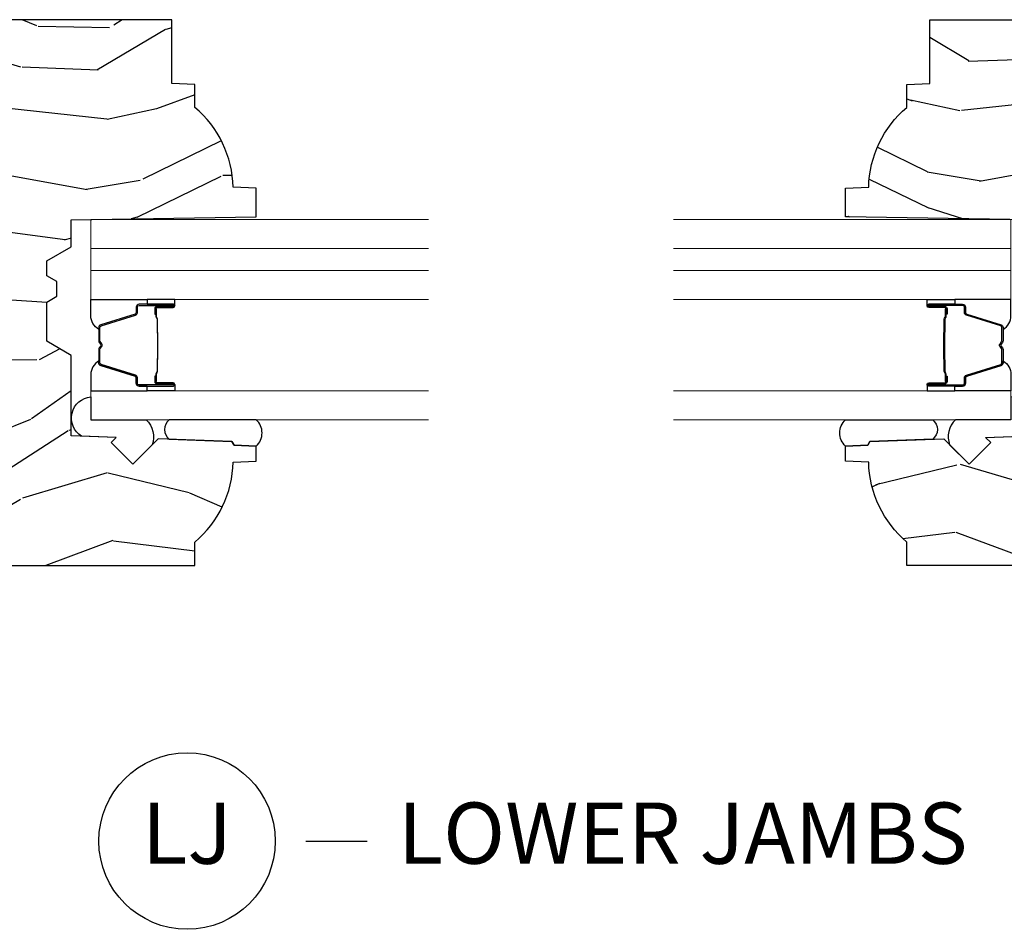
# Model space of a CAD drawing. Units: inches. Extents: x 0 to 143, y 0 to 107.
# Drawn here: x 111 to 115, y 6 to 10 of the extents above; entities that cross this region are included whole.
import ezdxf

# ---------------------------------------------------------------- set-up
doc = ezdxf.new("R2010")
doc.units = ezdxf.units.IN
doc.header["$MEASUREMENT"] = 0
doc.layers.add('ZP-ANNO-NPLT', color=7, linetype='Continuous', plot=False)
for name, color, linetype in [('ZP-ANNO-TITL', 44, 'Continuous'), ('ZP-SECT-ALUM', 63, 'Continuous'), ('ZP-SECT-GLAS', 153, 'Continuous'), ('ZP-SECT-GLAS-PVB', 151, 'Continuous'), ('ZP-SECT-SEAL', 8, 'Continuous'), ('ZP-SECT-WDHA', 11, 'Continuous'), ('ZP-SECT-WOOD', 104, 'Continuous')]:
    doc.layers.add(name, color=color, linetype=linetype)
doc.styles.get("Standard").update_dxf_attribs({"font": 'arial.ttf'})

# ---------------------------------------------------------------- blocks, each defined once
blk = doc.blocks.new('CS AS RES W M6 MH PT (13-16 H iG) V LJ')
at = {"layer": 'ZP-SECT-WDHA'}
h = blk.add_hatch(dxfattribs=at)
h.set_pattern_fill('WOOD3', color=256, scale=2, angle=73, pattern_type=2)
h.set_pattern_definition([(68.23639999999997, (-4.634312163881617, -11.90059362032289), (-8.34477137446781, -20.45396798290167), [0.2408319999999998, -23.84235799999997]), (84.3099, (-4.545016859628902, -11.67692791298623), (0.42636909446815, 8.235181511295936), [0.305942, -9.892097999999999]), (117.9999999999999, (-4.514683633569859, -11.37249418391394), (-1.91261010378108, 0.5847435903937088), [0.2262739999999998, -2.602151999999997]), (119.8476, (-4.620912921768308, -11.1727059502042), (-20.50272857977592, 35.54768828883149), [0.4386339999999994, -43.42478999999992]), (85.9946, (-4.839218932259655, -10.79225557790403), (-1.437476743240215, -18.38297247813529), [0.2668339999999993, -26.41649399999997]), (73, (-4.82058057438951, -10.52607403907029), (-1.327866102480597, 2.497352921371545), [0.4999999999999998, -1.499999999999999]), (63.53769999999997, (-4.674394722028154, -10.04792166108876), (-4.836323452587552, -8.978306718050995), [0.2433099999999999, -11.92221399999999]), (67.28939999999997, (-5.150716732101642, -11.74271289977261), (-7.175302374271586, -16.6287403265194), [0.200998, -19.89875399999999]), (73, (-5.073116296037853, -11.55729938267444), (-1.327866102480597, 2.497352921371545), [0.2999999999999998, -1.699999999999999]), (101.3008, (-4.985404784621011, -11.27040795588556), (-5.043499394239715, 24.54716094300748), [0.2952959999999996, -29.23434999999997]), (125.1249999999999, (-5.043270807227941, -10.98083668067397), (7.224071108844608, -10.57415813511433), [0.4560699999999996, -22.34743799999998]), (112.2893999999999, (-5.30567644205226, -10.60781753530415), (-6.054586024953074, 14.3993751268171), [0.2842539999999998, -28.14108799999999]), (79.3402, (-5.413489523086611, -10.34480358214216), (2.76533439438243, 15.88561928555968), [0.3622159999999994, -17.74855399999997]), (61.11129999999997, (-5.346487899624947, -9.988839001806582), (-13.92425483963839, -25.02229161617255), [0.38833, -38.444646]), (66.29019999999998, (-5.743625680798715, -11.56144244284451), (7.17528907757296, 16.62874768410003), [0.342344, -33.89214]), (76.3665, (-5.605967110954481, -11.24799369400597), (7.443263674111081, 31.18650071420278), [0.340588, -33.718186]), (106.6900999999999, (-5.525686826468018, -10.91700264288409), (0.7431255040166724, -4.409962367830815), [0.3605559999999998, -6.850547999999997]), (120.4895999999999, (-5.629236266243794, -10.57163687515066), (-15.19129255384614, 25.55825994297176), [0.325576, -32.232064]), (87.93140000000001, (-5.794427632635916, -10.29108061970533), (0.6943551067665528, 22.79293410148564), [0.310484, -30.737866]), (73, (-5.78322050169615, -9.980799456538591), (-1.327866102480597, 2.497352921371545), [0.2399999999999999, -1.759999999999999]), (60.00539999999992, (-5.713051292562682, -9.75128631510745), (9.087905524651106, 16.04400167334359), [0.266834, -26.416494]), (73, (-4.127898089926077, -11.40709105123153), (-1.327866102480597, 2.497352921371545), [0, -1.999999999999999]), (296.1524000000001, (-4.332925439392625, -11.05161420814505), (-18.00538888531858, 36.87554735843706), [0.4386339999999999, -43.42478999999998]), (279.5651, (-6.052202470041067, -10.8605998320246), (1.327869099233074, -2.497352076502219), [0.1788859999999997, -4.293249999999989]), (261.1301, (-6.022477562319665, -11.03699832935649), (-1.595852046107206, -12.0603996767767), [0.282842, -13.859292]), (229.8014, (-6.066089449403506, -11.31645852921505), (-6.748938448303024, -8.393559450670804), [0.1523159999999999, -15.07922999999999]), (99.5650999999999, (-4.332925439392625, -11.05161420814505), (-1.327869099233074, 2.497352076502219), [0.2236059999999998, -4.248529999999994]), (79.70979999999999, (-4.370081574044377, -10.83111608648016), (-3.350093459302556, -17.79822734718652), [0.3423439999999994, -33.89213999999993]), (62.87529999999996, (-4.30892738467719, -10.49427760126383), (15.67848221527704, 30.76012413734089), [0.568858, -56.31699200000001]), (62.69520000000001, (-4.423925117569752, -11.96491539536188), (5.421060729349783, 10.89091849633435), [0.223606, -22.137072]), (88.5241, (-4.321351152292209, -11.76622321723892), (-0.6943538178398221, -22.79293551970828), [0.37363, -36.989452]), (115.8789, (-4.311727814188345, -11.39271633461996), (15.34964888471387, -31.88084594068392), [0.3821, -37.82784599999998]), (107.6951999999999, (-4.478502973416369, -11.04893435972241), (-7.540852312839225, 23.21929303946757), [0.316228, -31.306548]), (82.46229999999997, (-4.574621186261794, -10.74766821632193), (1.01111154669365, 10.14779136076372), [0.3649659999999998, -11.80056]), (66.41809999999997, (-4.526745657919378, -10.38585620189187), (-13.76583238823937, -31.34488541092399), [0.5234499999999992, -51.82155999999995]), (64.86989999999992, (-4.902077495551254, -11.81872954300053), (-5.421068605812717, -10.89091361125097), [0.282842, -13.859292]), (84.3099, (-4.781961227990365, -11.56265907951979), (0.42636909446815, 8.235181511295936), [0.305942, -9.892097999999999]), (115.5103999999999, (-4.751628001931323, -11.2582253504475), (12.69389479119331, -26.88614988798455), [0.325576, -32.23206399999999]), (117.9999999999999, (-4.891845839109749, -10.96439043397737), (-1.91261010378108, 0.5847435903937088), [0.3676959999999996, -2.460731999999997]), (90.35399999999983, (-5.064468432432221, -10.63973455419909), (0.04876202922805728, -27.20289793979688), [0.335262, -33.190848]), (69.63350000000003, (-5.066539962517254, -10.30447986181863), (-11.26852463519538, -30.01700107381327), [0.340588, -33.718186]), (55.89729999999996, (-4.948007487792268, -9.985183678885647), (11.58525502309056, 17.37187083675603), [0.27203, -26.930912]), (64.2538, (-5.380229873532784, -11.67254369063915), (6.005821017315288, 12.80351945054413), [0.2630579999999998, -26.042834]), (87.93140000000001, (-5.265961040066344, -11.43559932227765), (0.6943551067665528, 22.79293410148564), [0.310484, -30.737866]), (105.0053999999999, (-5.254753909126578, -11.12531815911095), (2.814114219735262, -11.31727641611973), [0.3773599999999999, -18.49060399999999]), (122.8991, (-5.352455914807905, -10.76082629625824), (18.43175097613515, -28.64036637139408), [0.49679, -49.18218]), (88.94539999999998, (-5.622292776562574, -10.34370752655542), (-0.4263644116476313, -8.235181634652655), [0.291204, -14.269016]), (66.99100000000001, (-5.616933079717256, -10.05255245850793), (7.760042155334039, 18.54135163249375), [0.3821, -37.827846]), (49.80139999999996, (-5.467579641684097, -9.700851519430898), (6.748938448303026, 8.393559450670802), [0.152316, -15.07923]), (63.53769999999997, (-5.95401272711058, -11.49712066780552), (-4.836323452587552, -8.978306718050995), [0.2433099999999999, -11.92221399999999]), (83.008, (-5.845591327738617, -11.27930239456327), (2.606951578708771, 22.20819262847393), [0.345254, -34.1801]), (110.4053999999999, (-5.803563233490678, -10.93661647525249), (-11.52445423798903, 30.71134915766887), [0.428018, -42.37384999999999]), (102.0545999999999, (-4.040186578509264, -11.12019962444265), (-3.557234008732982, 15.72724097270063), [0.2059119999999999, -20.38534799999999]), (83.7843, (-4.083190147255465, -10.91882759789701), (-3.618064673815971, -32.35598179133584), [0.4275519999999994, -42.32756599999991]), (65.87499999999999, (-4.036898411748979, -10.49378986401473), (-6.00581031409047, -12.80352490518391), [0.4837359999999999, -15.64078])])
edge = h.paths.add_edge_path()
edge.add_line((5.602010653882587, -1.967999999928622), (5.574010653882567, -1.939999999928631))
edge.add_line((5.574010653882567, -1.939999999928631), (5.485283337930781, -1.939999999928631))
edge.add_arc((5.48528333793076, -1.969999999928594), 0.02999999999996317, 89.99999999995929, 125.9999999999614)
edge.add_line((5.467649780362024, -1.945729490097364), (5.445007128232504, -1.962180339816285))
edge.add_arc((5.433251423186669, -1.945999999928815), 0.01999999999996847, 270.00000000001785, 306.00000000001444, ccw=False)
edge.add_line((5.433251423186675, -1.965999999928783), (4.974455440372964, -1.965999999928783))
edge.add_arc((4.974455440372974, -1.975999999928793), 0.01000000000000933, 90.00000000006106, 178.0000000000489)
edge.add_line((4.964461532102774, -1.975651004961776), (4.964072481391668, -1.986791959664799))
edge.add_arc((4.884121215230151, -1.98399999992858), 0.07999999999998927, 270.0000000000006, 357.9999999999861, ccw=False)
edge.add_line((4.884121215230152, -2.063999999928569), (4.805714083868793, -2.063999999928569))
edge.add_arc((4.805714083868793, -2.047999999928598), 0.01599999999997115, 225.0000000000214, 270, ccw=False)
edge.add_line((4.794400375369833, -2.059313708427567), (4.773772958371865, -2.038686291429599))
edge.add_arc((4.762459249872896, -2.049999999928589), 0.01599999999999178, 45.00000000005397, 90.00000000007317)
edge.add_line((4.762459249872876, -2.033999999928596), (4.722425857345343, -2.033999999928568))
edge.add_arc((4.722425857345378, -2.049999999928557), 0.01599999999998891, 90.00000000012722, 135.0000000000956)
edge.add_line((4.711112148846382, -2.038686291429599), (4.690484731848386, -2.059313708427567))
edge.add_arc((4.679171023349411, -2.047999999928564), 0.0160000000000056, 269.9999999999491, 314.99999999992804, ccw=False)
edge.add_line((4.679171023349397, -2.063999999928569), (4.603876723668321, -2.063999999928569))
edge.add_arc((4.603876723668321, -2.079999999928567), 0.01599999999999779, 90, 177.999999999986)
edge.add_line((4.587886470436018, -2.079441607981323), (4.582035202453937, -2.246999999942147))
edge.add_line((4.582035202453937, -2.246999999942147), (4.262350477932159, -2.246999999942147))
edge.add_line((4.262350477932159, -2.246999999942147), (4.257845698667722, -2.1179999999421))
edge.add_line((4.257845698667722, -2.1179999999421), (4.163102519486046, -1.953899999928808))
edge.add_arc((4.145782011410335, -1.963899999928806), 0.02000000000001765, 29.99999999996496, 89.99999999996693)
edge.add_line((4.145782011410347, -1.943899999928789), (4.072775335315669, -1.943899999928789))
edge.add_arc((4.072775335315679, -1.953899999928797), 0.01000000000000845, 90.00000000006106, 178.000000000054)
edge.add_line((4.062781427045479, -1.953551004961781), (4.061620627328608, -1.986791959664771))
edge.add_arc((3.981669361167072, -1.98399999992856), 0.08000000000000897, 269.9999999999946, 357.99999999999244, ccw=False)
edge.add_line((3.981669361167064, -2.063999999928569), (3.903262229805762, -2.063999999928569))
edge.add_arc((3.903262229805744, -2.047999999928571), 0.01599999999999868, 225.000000000063, 270.0000000000621, ccw=False)
edge.add_line((3.891948521306773, -2.059313708427567), (3.871321104308777, -2.038686291429599))
edge.add_arc((3.860007395809821, -2.049999999928558), 0.01599999999996132, 45.00000000000787, 90.0000000000159)
edge.add_line((3.860007395809816, -2.033999999928596), (3.819974003282312, -2.033999999928568))
edge.add_arc((3.819974003282316, -2.049999999928619), 0.01600000000005064, 90.0000000000159, 135.0000000000045)
edge.add_line((3.808660294783294, -2.038686291429599), (3.788032877785326, -2.059313708427567))
edge.add_arc((3.776719169286369, -2.047999999928605), 0.01599999999996446, 269.99999999998886, 314.9999999999876, ccw=False)
edge.add_line((3.776719169286366, -2.063999999928569), (3.674859290372126, -2.063999999928569))
edge.add_arc((3.674859290372145, -2.079999999928566), 0.01599999999999691, 90.00000000006838, 178.000675766826)
edge.add_line((3.658869030555081, -2.079441796576106), (3.656510645434821, -2.146999955541048))
edge.add_line((3.656510645434821, -2.146999955541048), (3.562510645442927, -2.146999955541048))
edge.add_line((3.562510645442927, -2.146999955541048), (3.555257188703479, -2.09538893333422))
edge.add_line((3.555257188703479, -2.09538893333422), (3.436510645444031, -2.084999955535352))
edge.add_line((3.436510645444031, -2.084999955535352), (3.374510653882567, -2.146999947101563))
edge.add_line((3.374510653882567, -2.146999947101563), (3.374510653882567, -3.546999980870851))
edge.add_line((3.374510653882567, -3.546999980870851), (3.470368892832113, -3.546999980870851))
edge.add_arc((3.805510653882586, -3.264999980870844), 0.4380000000000187, 220.0784300282899, 268.8226065993558)
edge.add_line((3.796510653882592, -3.702907505355199), (3.799796435530993, -3.796999980870851))
edge.add_line((3.799796435530993, -3.796999980870851), (3.862136755731029, -3.796999980870851))
edge.add_line((3.862136755731029, -3.796999980870851), (3.865279624985277, -3.706999980870847))
edge.add_line((3.865279624985277, -3.706999980870847), (3.880597601778874, -3.698156142845619))
edge.add_line((3.880597601778874, -3.698156142845619), (3.891138025732687, -3.396317892794713))
edge.add_line((3.891138025732687, -3.396317892794713), (3.788208461457259, -3.293388328519285))
edge.add_line((3.788208461457259, -3.293388328519285), (3.876596809105763, -3.204999980870781))
edge.add_line((3.876596809105763, -3.204999980870781), (3.897102905760164, -3.22550607752521))
edge.add_line((3.897102905760164, -3.22550607752521), (3.903511079861801, -3.041999980870713))
edge.add_line((3.903511079861801, -3.041999980870713), (4.232198303950184, -3.041999980870713))
edge.add_line((4.232198303950184, -3.041999980870713), (4.289933330869246, -2.941999980870492))
edge.add_line((4.289933330869246, -2.941999980870492), (4.449933330869271, -2.941999980870492))
edge.add_line((4.449933330869271, -2.941999980870492), (4.47360469190599, -2.982999980870488))
edge.add_line((4.47360469190599, -2.982999980870488), (4.533604691905992, -2.982999980870488))
edge.add_line((4.533604691905992, -2.982999980870488), (4.557276052942768, -2.941999980870492))
edge.add_line((4.557276052942768, -2.941999980870492), (4.617276052942771, -2.941999980870492))
edge.add_line((4.617276052942771, -2.941999980870492), (4.675011079861719, -3.041999980870713))
edge.add_line((4.675011079861719, -3.041999980870713), (4.785011079861761, -3.041999980870713))
edge.add_line((4.785011079861761, -3.041999980870713), (4.798189653882588, -3.796999980870851))
edge.add_line((4.798189653882588, -3.796999980870851), (4.914724872234189, -3.796999980870851))
edge.add_line((4.914724872234189, -3.796999980870851), (4.918010653882561, -3.702907505355171))
edge.add_arc((4.90901065388261, -3.264999980870792), 0.4380000000000414, 271.1773934006387, 319.9215699717037)
edge.add_line((5.244152414933069, -3.546999980870851), (5.337902414933069, -3.546999980870851))
edge.add_line((5.337902414933069, -3.546999980870851), (5.341176237072887, -3.453249980870851))
edge.add_line((5.341176237072887, -3.453249980870851), (5.602010653882587, -3.453249980870851))
edge.add_line((5.602010653882587, -3.453249980870851), (5.602010653882587, -1.967999999928622))
at = {"layer": 'ZP-SECT-ALUM'}
for points in [[(4.422406668477038, -3.383075049838709), (4.4004491172916, -3.383074859438722), (4.400488381791604, -3.38757411813873), (4.422445932899564, -3.387574308523398, -0.4167718538054743), (4.427489565577048, -3.392574118138725), (4.427489565503492, -3.458073873238732, 0.9999999999999999), (4.440490055477056, -3.458073873238732), (4.440490055477056, -3.319574118138718, 0.414213562373095), (4.428490055477056, -3.307574118138717), (4.406690055477043, -3.307574118138717, -0.3297505471403455), (4.40001214867948, -3.302632727134664), (4.357234041577044, -3.162711843538716, 0.3297505471403129), (4.346236536977045, -3.154574118138726), (4.291279714112875, -3.154574118138726, 0.1722806760193561), (4.285288293942273, -3.15670167727157), (4.276979131712892, -3.163454350238709, -0.3551009731062267), (4.270672373675723, -3.16345435017405), (4.262363211512877, -3.156701677338702, 0.1722806760193669), (4.256371791412874, -3.154574118138726), (4.201322497398763, -3.154574118138697, 0.3297505471403433), (4.1903249927052, -3.162711843534396), (4.147550236198782, -3.302621767938717, -0.3297505471403134), (4.140856937898775, -3.307574548189933), (4.119055605298769, -3.307574548138717, 0.4142135623730516), (4.107055605298768, -3.319574548138718), (4.107055605298768, -3.458074828138706, 0.9999999999999999), (4.120054185298784, -3.458074828138706), (4.120054185298784, -3.392574118138697, -0.41677185380537), (4.125097817976268, -3.387574308523398), (4.147057279225947, -3.387574118138701), (4.147096548625939, -3.383074289538712), (4.12513708739877, -3.383074479938699, 0.4201263052790415), (4.115554804598787, -3.392682590938705), (4.115554804600436, -3.458183300936696, -1.002725458719558), (4.111555606098761, -3.457955470538707), (4.111555606098761, -3.319574548938704, -0.414213562373095), (4.119055606098783, -3.31207454893871), (4.140856937898775, -3.312074548986857, 0.3298022794591735), (4.151854235698778, -3.303935388438703), (4.194630180448542, -3.164021577260911, -0.3295046441649476), (4.201322497398763, -3.15907411603871), (4.256371791412874, -3.159074118138705, -0.1722806760193902), (4.259525170412871, -3.1601938861387), (4.267834332542293, -3.166946559005851, 0.3551009731062908), (4.279817172912885, -3.166946559038706), (4.288126335075731, -3.160193886103372, -0.1722806760193696), (4.291279714112875, -3.159074118138705), (4.345930042868872, -3.159074118138733, -0.341436953931154), (4.352933502477072, -3.164013877538707), (4.395711609497425, -3.30393476107929, 0.3300455906606846), (4.406690055477043, -3.312067428638727), (4.428496745077041, -3.312067428638727, -0.414213562373095), (4.435996745077034, -3.31956742863872), (4.435996745077034, -3.458073873238732, -0.9651260379543749), (4.431987929218451, -3.458216202361029), (4.431987929277057, -3.392716447338728, 0.4211752697163336)], [(4.421490055477051, -3.389574118138711), (4.421490055477051, -3.38757411813873), (4.39149005547705, -3.38757411813873, 0.1146472541542897), (4.38777015667705, -3.388690252638725), (4.382679514877054, -3.391701788738715, -0.1119859551453837), (4.379490055477049, -3.392574118138725), (4.332366219812883, -3.392568785938721, 0.0282678138081549), (4.328722943812892, -3.392734343638722), (4.32478337871288, -3.393473453038723, -0.06152450474113091), (4.321574897412887, -3.393966699138701), (4.221477452962887, -3.393966699138701, -0.06010914860314816), (4.218268971662894, -3.393473453038723), (4.213120728962878, -3.392739675838726, 0.02826781380839781), (4.209477452962886, -3.392574118138725), (4.168055605298775, -3.392574118138697), (4.156055605298775, -3.387574118138701), (4.126055605298774, -3.387574118138701), (4.126055605298774, -3.389574118138711), (4.156055605298775, -3.389574118138711), (4.168055605298775, -3.394574118138706), (4.209477452962886, -3.394574118138706, -0.02968090828441462), (4.213840351702117, -3.394857258468164), (4.218268971662894, -3.395580872038721, 0.05922473590906682), (4.221477452962887, -3.396074118138699), (4.321574897412887, -3.396074118138699, 0.06010914860314037), (4.32478337871288, -3.395580872038721), (4.329211998673657, -3.394857258468164, -0.02826781380806661), (4.333574897412888, -3.394574118138706), (4.379490055477049, -3.394574118138706, 0.1298745278511033), (4.383325845277056, -3.393361994538708), (4.387844677877069, -3.390659041538726, -0.1405766042313848), (4.39149005547705, -3.389574118138711), (4.421490055477051, -3.389574118138711)]]:
    blk.add_lwpolyline(points, format="xyb", close=True, dxfattribs=at)
at = {"layer": 'ZP-SECT-GLAS', "lineweight": 0}
for points in [[(4.087478031159208, -4.500000000000043), (4.087478031159208, -3.122084603895644), (3.969308031159215, -3.122084603895644), (3.969308031159215, -4.500000000000043)], [(4.578238962156604, -4.500000000000043), (4.578238962156604, -3.122084603895686), (4.460068962156583, -3.122084603895686), (4.460068962156583, -4.500000000000043)], [(4.7864089621566, -4.500000000000043), (4.7864089621566, -3.122084603895686), (4.668238962156607, -3.122084603895686), (4.668238962156607, -4.500000000000043)]]:
    blk.add_lwpolyline(points, dxfattribs=at)
at = {"layer": 'ZP-SECT-GLAS-PVB', "lineweight": 0}
blk.add_lwpolyline([(4.668238962156607, -4.500000000000043), (4.668238962156607, -3.122084603895686), (4.578238962156604, -3.122084603895686), (4.578238962156604, -4.500000000000043)], dxfattribs=at)
at = {"layer": 'ZP-SECT-SEAL'}
for points in [[(3.902053400785263, -3.083742449628716, -0.7094229496716487), (4.063281625400293, -3.122084603895644), (3.969308031159215, -3.122084603895644), (3.969308031159215, -3.348489263008901, -0.3019107181830824), (3.867361026947435, -3.372540894009646), (3.788208461508475, -3.293388328565854), (3.876596809157007, -3.204999980917364), (3.897102905811408, -3.225506077571779)], [(4.087478031159264, -3.351585296345718), (4.107056271568752, -3.351585296345718), (4.107056271568752, -3.319574548164326, -0.414213562373095), (4.119056271568752, -3.307574548164325), (4.140856271628763, -3.307574548164325, 0.3297505471215607), (4.147534178383751, -3.30263315710333), (4.190312285483515, -3.16271227351605, -0.3297505471215424), (4.201309790118472, -3.154574548164319), (4.209525240633639, -3.154574548164319, 0.2651636204352941), (4.153478031159239, -3.12208529634573), (4.087478031159208, -3.12208529634573)], [(4.460068962156555, -3.351584603895688), (4.44049072174704, -3.351584603895688), (4.44049072174704, -3.319573855714282, 0.414213562373095), (4.428490721747039, -3.307573855714281), (4.406690721687056, -3.307573855714281, -0.3297505471215607), (4.400012814932069, -3.302632464653286), (4.357234707832305, -3.16271158106602, 0.3297505471215424), (4.346237203197319, -3.15457385571429), (4.338021752682153, -3.15457385571429, -0.2651636204352941), (4.394068962156581, -3.122084603895686), (4.460068962156583, -3.122084603895686)], [(4.087478031159236, -3.351585296345718), (4.107056271568752, -3.351585296345718), (4.107056271568752, -3.458074303264326, 0.4142135623746959), (4.113556516555548, -3.464574548251122), (4.087478031159236, -3.464574548251122)], [(4.460068962156555, -3.351584603895688), (4.44049072174704, -3.351584603895688), (4.44049072174704, -3.458073610814282, -0.4142135623746959), (4.433990476760272, -3.464573855801078), (4.460068962156555, -3.464573855801078)], [(3.969308031159215, -3.796999980942147), (3.969308031159215, -3.441785285304945, 0.4802624335564166), (3.889550269384983, -3.441785285304945), (3.880597601805192, -3.698156142916986), (3.865279625011567, -3.7069999809422), (3.862136755732166, -3.796999980942147, 0.4494523482957546), (3.969308031159187, -3.796999980942175, 0.6507721063544576)]]:
    blk.add_lwpolyline(points, format="xyb", close=True, dxfattribs=at)
at = {"layer": 'ZP-SECT-WOOD'}
blk.add_lwpolyline([(3.374510653882567, -2.146999947101563), (3.374510653882567, -3.546999980870851), (3.470368892832113, -3.546999980870851, 0.2159527045816399), (3.796510653882592, -3.702907505355199), (3.799796435530993, -3.796999980870851), (3.862136755731029, -3.796999980870851), (3.865279624985277, -3.706999980870847), (3.880597601778874, -3.698156142845619), (3.891138025732687, -3.396317892794713), (3.788208461457259, -3.293388328519285), (3.876596809105763, -3.204999980870781), (3.897102905760164, -3.22550607752521), (3.903511079861801, -3.041999980870713), (4.232198303950184, -3.041999980870713), (4.289933330869246, -2.941999980870492), (4.449933330869271, -2.941999980870492), (4.47360469190599, -2.982999980870488), (4.533604691905992, -2.982999980870488), (4.557276052942768, -2.941999980870492), (4.617276052942771, -2.941999980870492), (4.675011079861719, -3.041999980870713), (4.785011079861761, -3.041999980870713), (4.798189653882588, -3.796999980870851), (4.914724872234189, -3.796999980870851), (4.918010653882561, -3.702907505355171, 0.2159527045816362), (5.244152414933069, -3.546999980870851), (5.337902414933069, -3.546999980870851), (5.341176237072887, -3.453249980870851), (5.602010653882587, -3.453249980870851), (5.602010653882587, -1.967999999928622)], format="xyb", dxfattribs=at)
blk = doc.blocks.new('NG Cut Name Jamb Lower (LJ)')
at = {"layer": 'ZP-ANNO-NPLT'}
blk.add_point((0, 0), dxfattribs=at)
at = {"layer": 'ZP-ANNO-TITL'}
blk.add_lwpolyline([(-0.2500000000000004, 0), (-0.1875000000000004, 0)], dxfattribs=at)
blk.add_circle((-0.3712500000000021, 0), 0.09, dxfattribs=at)
at = {"layer": 'ZP-ANNO-TITL', "char_height": 0.0625}
for s, insert, width, attachment_point in [('LOWER JAMBS', (-0.1562500000000004, 0), 1.125, 4), ('LJ', (-0.3712500000000021, 0), 0.1375, 5)]:
    blk.add_mtext(s, dxfattribs=dict(at, insert=insert, width=width, attachment_point=attachment_point))

msp = doc.modelspace()

# ---------------------------------------------------------------- block references
at = {"rotation": 90}
msp.add_blockref('CS AS RES W M6 MH PT (13-16 H iG) V LJ', (108, 4.000000000000028), dxfattribs=at)
at = {"yscale": -1, "rotation": 90}
msp.add_blockref('CS AS RES W M6 MH PT (13-16 H iG) V LJ', (118, 4.000000000000028), dxfattribs=at)
at = {"xscale": 4, "yscale": 4, "zscale": 4}
msp.add_blockref('NG Cut Name Jamb Lower (LJ)', (113.0000000000001, 6.250000000000028), dxfattribs=at)

doc.saveas('drawing.dxf')
